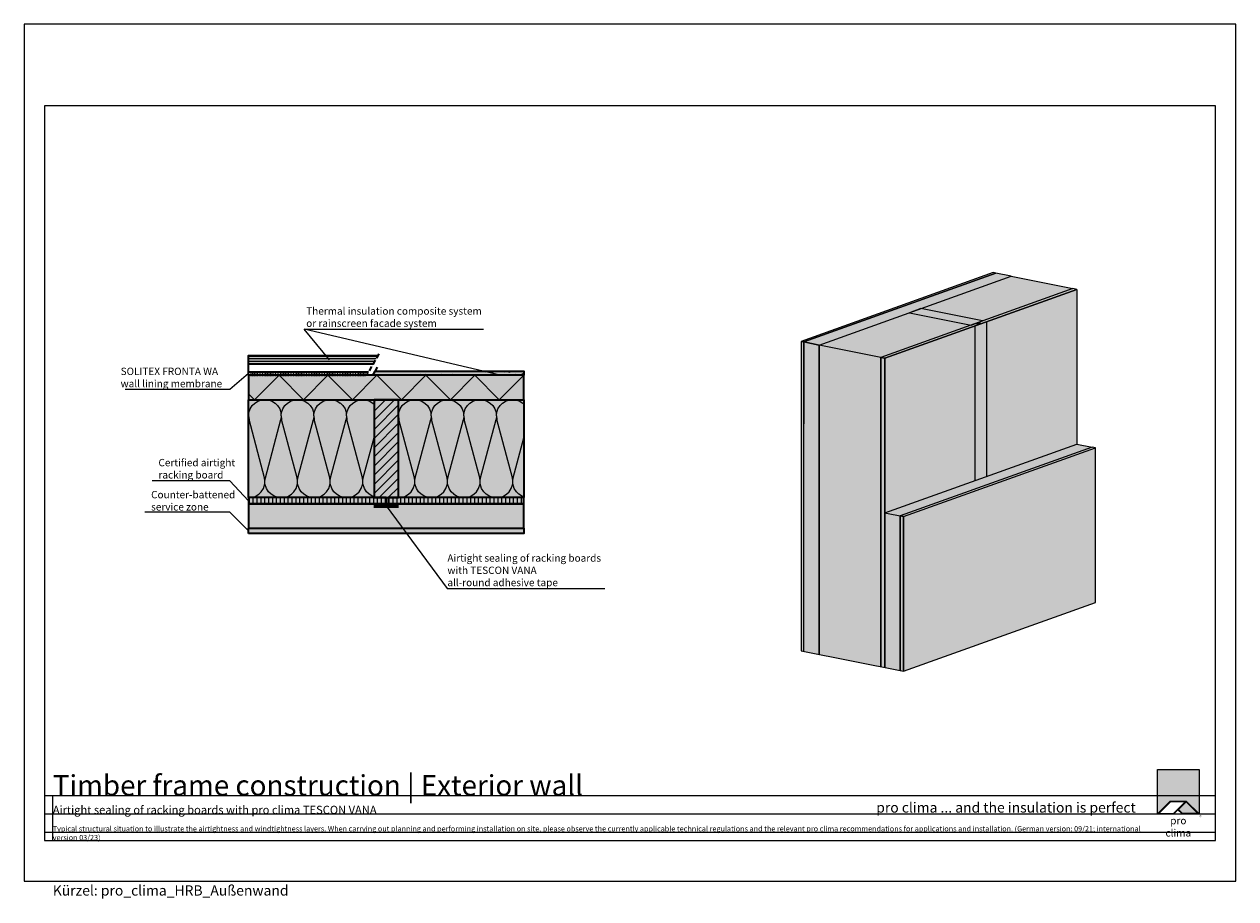
# Model space of a CAD drawing. Units: millimetres. Extents: x -5756 to 32459, y -5262 to 37269.
# Drawn here: x 1615 to 4585, y 19538 to 21681 of the extents above; entities that cross this region are included whole.
import ezdxf
from ezdxf import colors
from ezdxf.entities.mleader import LeaderData, LeaderLine
from ezdxf.math import Vec2, Vec3

# ---------------------------------------------------------------- set-up
doc = ezdxf.new("R2010")
doc.units = ezdxf.units.MM
doc.linetypes.add('ACAD_ISO10W100', pattern=[18, 12, -3, 0, -3])
doc.linetypes.add('pro_clima_Bahnen_eng', pattern=[4, 2, -2])
for name, color, linetype, plot in [('Ansichtsfenster', 220, 'Continuous', False), ('Hilfslinie', 202, 'Continuous', False), ('Text Autorenvermerk', 131, 'Continuous', False)]:
    doc.layers.add(name, color=color, linetype=linetype, plot=plot)
for name, color, linetype, lineweight in [('Beschriftung', 112, 'Continuous', 18), ('Kontur 0.25', 7, 'Continuous', 25), ('Kontur 0.35', 7, 'Continuous', 35), ('pro clima Außendichtung', 40, 'pro_clima_Bahnen_eng', 100), ('pro clima Verbindungsmittel', 1, 'Continuous', 70), ('Schraffur', 134, 'Continuous', 25), ('Schriftfeld', 8, 'Continuous', 25), ('Strichpunkt', 80, 'ACAD_ISO10W100', 35)]:
    doc.layers.add(name, color=color, linetype=linetype, lineweight=lineweight)
doc.layers.add('Logo', color=230, linetype='Continuous', lineweight=0, plot=False)
doc.layers.add('Schraffur farblich', color=71, linetype='Continuous')
doc.layers.add('Text', color=112, linetype='Continuous')
doc.styles.get("Standard").update_dxf_attribs({"font": 'arial.ttf'})
doc.styles.add('Stil1', font='arial.ttf')

# ---------------------------------------------------------------- blocks, each defined once
blk = doc.blocks.new('_None')
blk = doc.blocks.new('pro clima Logo')
at = {"layer": 'Schraffur', "true_color": 0x0085bd}
h = blk.add_hatch(color=142, dxfattribs=at)
h.dxf.hatch_style = 1
h.paths.add_polyline_path([(10.2, 0), (0, 0), (0, -10.91), (3.13, -7.78), (7.08, -7.78), (10.2, -10.91)])
at = {"layer": 'Schraffur', "true_color": 0x000000}
h = blk.add_hatch(color=18, dxfattribs=at)
h.dxf.hatch_style = 1
h.paths.add_polyline_path([(7.08, -7.78), (3.13, -7.78), (0, -10.91), (4.02, -10.91), (5.04, -9.88), (6.07, -10.91), (10.2, -10.91)])
h.paths.add_polyline_path([(6.82, -7.92), (3.96, -10.78), (0.33, -10.78), (3.18, -7.92)], flags=16)
h.paths.add_polyline_path([(7.02, -7.92), (9.88, -10.78), (6.13, -10.78), (5.14, -9.79)], flags=16)
at = {"layer": 'Schraffur', "true_color": 0x00a13a}
h = blk.add_hatch(color=114, dxfattribs=at)
h.dxf.hatch_style = 1
h.paths.add_polyline_path([(7.02, -7.92), (5.14, -9.79), (6.13, -10.78), (9.88, -10.78)])
at = {"layer": 'Logo'}
blk.add_lwpolyline([(0, -10.91), (0, 0), (10.2, 0), (10.2, -10.91)], dxfattribs=at)
for points in [[(0, -10.91), (3.13, -7.78), (7.08, -7.78), (10.2, -10.91), (6.07, -10.91), (5.04, -9.88), (4.02, -10.91)], [(6.82, -7.92), (3.18, -7.92), (0.33, -10.78), (3.96, -10.78)], [(9.88, -10.78), (6.13, -10.78), (5.14, -9.79), (7.02, -7.92)]]:
    blk.add_lwpolyline(points, close=True, dxfattribs=at)
at = {"layer": 'Text', "attachment_point": 1, "style": 'Stil1'}
for s, width, heights, insert, char_height in [('®', 1.1845, [0], (10.31, -11.3), 0.8), ('\\pxqc;pro clima', 10.2532, [2.53], (0, -11.64), 1.8)]:
    blk.add_mtext_dynamic_manual_height_columns(s, width=width, gutter_width=12.5, heights=heights, dxfattribs=dict(at, insert=insert, char_height=char_height))

msp = doc.modelspace()

# ---------------------------------------------------------------- hatches: boundary and pattern name
at = {"layer": 'Kontur 0.35', "transparency": 33554687}
h = msp.add_hatch(dxfattribs=at)
h.set_pattern_fill('AR-CONC', color=256, scale=2, angle=270, style=0)
h.set_pattern_definition([(320, (44423.7, 54896.2), (-31.8782, -364.3693), [38.1, -419.1]), (265, (44423.7, 54896.2), (382.1133, 70.4857), [30.48, -335.28]), (10.451, (44421.06, 54865.82), (350.2334, -293.885), [32.38, -356.18]), (316.1842, (44525.3, 54896.2), (-84.0847, -542.158), [57.15, -628.65]), (6.6356, (44518.3, 54851), (494.851, -474.8085), [48.57, -534.27]), (261.184, (44525.3, 54896.2), (494.85, -474.809), [45.72, -502.92]), (291, (44499.9, 54845.4), (-204.531, -303.2298), [38.1, -419.1]), (236, (44499.9, 54845.4), (368.376, -123.604), [30.48, -335.28]), (341.4514, (44482.87, 54820.12), (163.8457, -426.833), [32.38, -356.18]), (307.5, (44423.71, 54896.19), (169.11008, -6.1772), [0, -331.216, 0, -340.36, 0, -336.55]), (277.5, (44423.71, 54896.19), (200.36115, -133.6393), [0, -194.056, 0, -323.596, 0, -128.27]), (237.5, (44423.71, 55009.47), (-11.4575, -271.1812), [0, -127, 0, -396.24, 0, -525.78]), (227.5, (44423.71, 55060.27), (50.853, -296.2584), [0, -165.1, 0, -263.144, 0, -373.38])])
h.paths.add_polyline_path([(2165.185, 20433.09668), (2165.185, 20445.59668), (2839.78915, 20445.59668), (2839.78915, 20433.09668)])
at = {"layer": 'Schraffur', "transparency": 33554687}
h = msp.add_hatch(dxfattribs=at)
h.set_pattern_fill('ANSI31', color=256, scale=2, angle=315)
h.set_pattern_definition([(360, (4877.0937, 38241.1934), (1e-15, 6.35), [])])
h.paths.add_polyline_path([(2165.185, 20848.59668), (2470.57449, 20848.59668), (2482.12149, 20868.59668), (2165.185, 20868.59668)])
at = {"layer": 'Schraffur', "true_color": 0xfcfcfc, "transparency": 33554687}
h = msp.add_hatch(color=7, dxfattribs=at)
h.dxf.hatch_style = 1
h.paths.add_polyline_path([(2165.185, 20433.09668), (2839.78915, 20433.09668), (2839.78915, 20445.59668), (2165.185, 20445.59668)])
h.paths.add_polyline_path([(2469.40868, 20820.59668), (2839.78915, 20820.59668), (2839.78915, 20830.59668), (2475.18218, 20830.59668)])
at = {"layer": 'Schraffur', "transparency": 33554687}
h = msp.add_hatch(dxfattribs=at)
h.set_pattern_fill('AR-CONC', color=256, scale=0.2, angle=180)
h.set_pattern_definition([(230, (-38142.587, 52947.34), (-36.436934, 3.187817), [3.81, -41.91]), (175, (-38142.587, 52947.34), (7.048684, -38.21137), [3.048, -33.528117]), (280.451445, (-38145.623, 52947.606), (-29.38825, -35.02355), [3.238002, -35.61805]), (226.1842, (-38142.587, 52937.18), (-54.21581, 8.408466), [5.715, -62.865]), (276.63556, (-38147.105, 52937.88), (-47.480827, -49.485225), [4.857005, -53.42712]), (171.18415, (-38142.587, 52937.18), (-47.480827, -49.485225), [4.571993, -50.291946]), (201, (-38147.667, 52939.72), (-30.322878, 20.45304), [3.81, -41.91]), (146, (-38147.667, 52939.72), (-12.360406, -36.837593), [3.048, -33.528]), (251.451445, (-38150.194, 52941.425), (-42.683284, -16.384554), [3.238002, -35.617988]), (217.5, (-38142.587, 52947.34), (-0.6177207, -16.9110078), [0, -33.1216, 0, -34.036, 0, -33.655]), (187.5, (-38142.587, 52947.34), (-13.3639325, -20.036115), [0, -19.4056, 0, -32.3596, 0, -12.827]), (147.5, (-38131.259, 52947.34), (-27.118119, 1.1457488), [0, -12.7, 0, -39.624, 0, -52.578]), (137.5, (-38126.179, 52947.34), (-29.625836, -5.085298), [0, -16.51, 0, -26.3144, 0, -37.338])])
h.paths.add_polyline_path([(2839.78915, 20830.59668), (2538.94994, 20830.59668), (2538.94994, 20820.59668), (2839.78915, 20820.59668)])
h = msp.add_hatch(dxfattribs=at)
h.set_pattern_fill('CWHATCHPATTERN_201', color=256, scale=24.000001, angle=360, style=0, pattern_type=2)
h.set_pattern_definition([(360, (2159.83, 20760.6), (6e-14, 240), [10.713, -29.287]), (90, (2125.185, 20794.106), (-80, -8e-12), [6.49, -233.51]), (90, (2165.185, 20960.6), (-80, -8e-12), [6.49, -233.51]), (104.9325, (2204.232, 20809.177), (-80.0044, 239.99886), [147.831, -1094.103]), (75.0675, (2206.138, 20809.177), (-80.0044, -239.99886), [147.831, -1094.103]), (15.255, (2170.542, 20760.597), (-80, 2e-06), [10.873, -901.267]), (164.745, (2159.828, 20760.597), (-80, -1e-05), [10.873, -901.267]), (15.255, (2189.338, 20997.736), (-80, 2e-06), [10.873, -901.267]), (344.745, (2210.542, 21000.597), (80, 2e-06), [10.873, -901.267]), (30.964, (2181.03, 20763.458), (-80, -5e-07), [10.446, -456.03]), (149.036, (2149.28, 20763.458), (-80, 6e-06), [10.446, -456.03]), (30.964, (2180.38, 20992.36), (-80, -5e-07), [10.446, -456.03]), (329.036, (2221.03, 20997.736), (80, -5e-07), [10.446, -456.03]), (45, (2189.99, 20768.83), (-80, -4e-12), [8.883, -330.528]), (135, (2140.38, 20768.83), (-80, -1e-11), [8.883, -330.528]), (45, (2174.1, 20986.08), (-80, -4e-12), [8.883, -330.528]), (315, (2229.99, 20992.36), (80, -4e-12), [8.883, -330.528]), (56.31, (2196.27, 20775.11), (-80, -9e-06), [9.317, -279.127]), (123.69, (2134.1, 20775.11), (-80, 1e-05), [9.317, -279.127]), (56.31, (2168.93, 20978.33), (-80, -9e-06), [9.317, -279.127]), (303.69, (2236.27, 20986.08), (80, -9e-06), [9.317, -279.127]), (71.565, (2201.44, 20782.866), (-80, -4e-06), [11.848, -241.134]), (108.435, (2128.93, 20782.866), (-80, 4e-06), [11.848, -241.134]), (71.565, (2165.185, 20967.09), (-80, -4e-06), [11.848, -241.134]), (288.435, (2241.44, 20978.33), (80, -4e-06), [11.848, -241.134]), (83.66, (2125.185, 20800.597), (-80, -480), [8.633, -715.798]), (96.34, (2205.185, 20800.597), (-80, 480), [8.633, -715.798]), (263.66, (2165.185, 20960.597), (79.9999, 480), [8.633, -715.798]), (276.34, (2165.185, 20960.597), (80, -480), [8.633, -715.798])])
h.paths.add_polyline_path([(2165.185, 20760.59668), (2472.64853, 20760.59668), (2472.64853, 20520.59668), (2165.185, 20520.59668)])
h = msp.add_hatch(dxfattribs=at)
h.set_pattern_fill('ANSI31', color=256, scale=5, angle=180)
h.set_pattern_definition([(225, (-38142.587, 52947.34), (11.22532, -11.22532), [])])
h.paths.add_polyline_path([(2472.64853, 20520.59668), (2502.64853, 20520.59668), (2532.64853, 20520.59668), (2532.64853, 20760.59668), (2472.64853, 20760.59668)])
h = msp.add_hatch(dxfattribs=at)
h.set_pattern_fill('CWHATCHPATTERN_201', color=256, scale=24.000001, angle=360, style=0, pattern_type=2)
h.set_pattern_definition([(360, (2527.3, 20760.6), (6e-14, 240), [10.713, -29.287]), (90, (2492.65, 20794.106), (-80, -8e-12), [6.49, -233.51]), (90, (2532.65, 20960.6), (-80, -8e-12), [6.49, -233.51]), (104.9325, (2571.695, 20809.177), (-80.0044, 239.99886), [147.831, -1094.103]), (75.0675, (2573.602, 20809.177), (-80.0044, -239.99886), [147.831, -1094.103]), (15.255, (2538.005, 20760.597), (-80, 2e-06), [10.873, -901.267]), (164.745, (2527.292, 20760.597), (-80, -1e-05), [10.873, -901.267]), (15.255, (2556.802, 20997.736), (-80, 2e-06), [10.873, -901.267]), (344.745, (2578.005, 21000.597), (80, 2e-06), [10.873, -901.267]), (30.964, (2548.495, 20763.458), (-80, -5e-07), [10.446, -456.03]), (149.036, (2516.743, 20763.458), (-80, 6e-06), [10.446, -456.03]), (30.964, (2547.845, 20992.36), (-80, -5e-07), [10.446, -456.03]), (329.036, (2588.495, 20997.736), (80, -5e-07), [10.446, -456.03]), (45, (2557.45, 20768.83), (-80, -4e-12), [8.883, -330.528]), (135, (2507.845, 20768.83), (-80, -1e-11), [8.883, -330.528]), (45, (2541.564, 20986.08), (-80, -4e-12), [8.883, -330.528]), (315, (2597.45, 20992.36), (80, -4e-12), [8.883, -330.528]), (56.31, (2563.734, 20775.11), (-80, -9e-06), [9.317, -279.127]), (123.69, (2501.564, 20775.11), (-80, 1e-05), [9.317, -279.127]), (56.31, (2536.395, 20978.33), (-80, -9e-06), [9.317, -279.127]), (303.69, (2603.734, 20986.08), (80, -9e-06), [9.317, -279.127]), (71.565, (2568.9, 20782.866), (-80, -4e-06), [11.848, -241.134]), (108.435, (2496.395, 20782.866), (-80, 4e-06), [11.848, -241.134]), (71.565, (2532.65, 20967.09), (-80, -4e-06), [11.848, -241.134]), (288.435, (2608.9, 20978.33), (80, -4e-06), [11.848, -241.134]), (83.66, (2492.649, 20800.597), (-80, -480), [8.633, -715.798]), (96.34, (2572.649, 20800.597), (-80, 480), [8.633, -715.798]), (263.66, (2532.649, 20960.597), (79.9999, 480), [8.633, -715.798]), (276.34, (2532.649, 20960.597), (80, -480), [8.633, -715.798])])
h.paths.add_polyline_path([(2532.64853, 20760.59668), (2839.73391, 20760.59668), (2839.73391, 20520.59668), (2532.64853, 20520.59668)])
h = msp.add_hatch(dxfattribs=at)
h.set_pattern_fill('ANSI31', color=256, scale=3, angle=225)
h.set_pattern_definition([(270, (-38142.587, 52947.341), (9.525, -1e-15), [])])
h.paths.add_polyline_path([(2507.64853, 20505.59668), (2839.78915, 20505.59668), (2839.78915, 20520.59668), (2532.64853, 20520.59668), (2507.64853, 20520.59668)])
h.paths.add_polyline_path([(2165.185, 20505.59668), (2502.64853, 20505.59668), (2502.64853, 20520.59668), (2165.185, 20520.59668)])
at = {"layer": 'Schraffur farblich', "true_color": 0xfcfcfc, "transparency": 33554687}
h = msp.add_hatch(color=7, dxfattribs=at)
h.dxf.hatch_style = 1
h.paths.add_polyline_path([(3996.9178, 21070.64281), (3990.61711, 21071.90204), (3519.88134, 20903.35566), (3526.18204, 20902.09643)])
h.paths.add_polyline_path([(3526.18204, 20902.09643), (3519.88134, 20903.35566), (3519.88157, 20145.51997), (3526.18227, 20144.26073)])
at = {"layer": 'Schraffur farblich', "true_color": 0xfaf0f0, "transparency": 33554687}
h = msp.add_hatch(color=7, dxfattribs=at)
h.dxf.hatch_style = 1
h.paths.add_polyline_path([(4034.72197, 21063.08739), (3996.9178, 21070.64281), (3526.18204, 20902.09643), (3563.9862, 20894.54101)])
h = msp.add_hatch(color=7, dxfattribs=at)
h.dxf.hatch_style = 1
h.paths.add_polyline_path([(4185.93862, 21032.86571), (4034.72197, 21063.08739), (3813.47616, 20983.87059), (3964.69281, 20953.64892)])
h.paths.add_polyline_path([(3936.44867, 20943.53613), (3785.23201, 20973.75781), (3563.9862, 20894.54101), (3715.20285, 20864.31933)])
h.paths.add_polyline_path([(3715.20285, 20864.31933), (3563.9862, 20894.54101), (3563.98643, 20136.70532), (3715.20308, 20106.48364)])
h.paths.add_polyline_path([(4233.19394, 20644.50359), (4195.38966, 20652.05897), (3724.65401, 20483.51263), (3762.45817, 20475.95721)])
h.paths.add_polyline_path([(3762.45817, 20475.95721), (3724.65401, 20483.51263), (3724.65412, 20104.59478), (3762.45829, 20097.03937)])
at = {"layer": 'Schraffur farblich', "true_color": 0xfaf0c8, "transparency": 33554687}
h = msp.add_hatch(color=254, dxfattribs=at)
h.dxf.hatch_style = 1
h.paths.add_polyline_path([(4195.38966, 21030.97686), (4185.93862, 21032.86571), (3953.44596, 20949.62199), (3962.897, 20947.73314)])
h.paths.add_polyline_path([(3957.14655, 20945.6742), (3947.69551, 20947.56305), (3715.20285, 20864.31933), (3724.65389, 20862.43048)])
h.paths.add_polyline_path([(3724.65389, 20862.43048), (3715.20285, 20864.31933), (3715.20308, 20106.48364), (3724.65412, 20104.59478)])
h = msp.add_hatch(color=254, dxfattribs=at)
h.dxf.hatch_style = 1
h.paths.add_polyline_path([(3964.69281, 20953.64892), (3813.47616, 20983.87059), (3785.23201, 20973.75781), (3936.44866, 20943.53613)])
h.paths.add_polyline_path([(3945.89971, 20941.64728), (3724.65389, 20862.43048), (3724.65401, 20483.51263), (3945.89971, 20562.72939)])
h.paths.add_polyline_path([(4195.38966, 21030.97686), (3974.14385, 20951.76006), (3974.14385, 20572.84217), (4195.38966, 20652.05897)])
at = {"layer": 'Schraffur farblich', "transparency": 33554687}
h = msp.add_hatch(color=1, dxfattribs=at)
h.dxf.hatch_style = 1
h.paths.add_polyline_path([(3974.14385, 20951.76006), (3945.89971, 20941.64728), (3945.89971, 20562.72939), (3974.14385, 20572.84217)])
at = {"layer": 'Schraffur farblich', "true_color": 0xe6dcb4, "transparency": 33554687}
h = msp.add_hatch(color=254, dxfattribs=at)
h.dxf.hatch_style = 1
h.paths.add_polyline_path([(3953.44596, 20949.62199), (3947.69551, 20947.56305), (3953.44596, 20946.41379)])
h.paths.add_polyline_path([(3962.897, 20947.73314), (3953.44596, 20949.62199), (3953.44596, 20946.41379), (3957.14655, 20945.6742)])
at = {"layer": 'Schraffur farblich', "true_color": 0xfaf0f0, "transparency": 33554687}
h = msp.add_hatch(color=7, dxfattribs=at)
h.dxf.hatch_style = 1
h.paths.add_polyline_path([(3563.9862, 20894.54101), (3526.18204, 20902.09643), (3526.18227, 20144.26073), (3563.98643, 20136.70532)])
at = {"layer": 'Schraffur farblich', "true_color": 0xfaf0c8, "transparency": 33554687}
h = msp.add_hatch(color=254, dxfattribs=at)
h.dxf.hatch_style = 1
h.paths.add_polyline_path([(2165.185, 20848.59668), (2470.57449, 20848.59668), (2482.12149, 20868.59668), (2165.185, 20868.59668)])
at = {"layer": 'Schraffur farblich', "true_color": 0xfaf0f0, "transparency": 33554687}
h = msp.add_hatch(color=7, dxfattribs=at)
h.dxf.hatch_style = 1
h.paths.add_polyline_path([(2165.185, 20760.59668), (2472.64853, 20760.59668), (2532.64853, 20760.59668), (2839.78915, 20760.59668), (2839.78915, 20820.59668), (2165.185, 20820.59668)])
at = {"layer": 'Schraffur farblich', "true_color": 0xfaf0c8, "transparency": 33554687}
h = msp.add_hatch(color=254, dxfattribs=at)
h.dxf.hatch_style = 1
h.paths.add_polyline_path([(2507.64853, 20505.59668), (2839.78915, 20505.59668), (2839.78915, 20520.59668), (2532.64853, 20520.59668), (2507.64853, 20520.59668)])
h.paths.add_polyline_path([(2165.185, 20505.59668), (2502.64853, 20505.59668), (2502.64853, 20520.59668), (2165.185, 20520.59668)])
h.paths.add_polyline_path([(2472.64853, 20520.59668), (2502.64853, 20520.59668), (2532.64853, 20520.59668), (2532.64853, 20760.59668), (2472.64853, 20760.59668)])
at = {"layer": 'Schraffur farblich', "true_color": 0xfaf0f0, "transparency": 33554687}
h = msp.add_hatch(color=7, dxfattribs=at)
h.dxf.hatch_style = 1
h.paths.add_polyline_path([(2165.185, 20520.59668), (2472.64853, 20520.59668), (2472.64853, 20760.59668), (2165.185, 20760.59668)])
h.paths.add_polyline_path([(2532.64853, 20520.59668), (2839.73391, 20520.59668), (2839.73391, 20760.59668), (2532.64853, 20760.59668)])
h.paths.add_polyline_path([(2165.185, 20445.59668), (2839.78915, 20445.59668), (2839.78915, 20505.59668), (2507.64853, 20505.59668), (2165.185, 20505.59668)])
at = {"layer": 'Schraffur farblich', "true_color": 0xfcfcfc, "transparency": 33554687}
h = msp.add_hatch(color=7, dxfattribs=at)
h.dxf.hatch_style = 1
h.paths.add_polyline_path([(4241.0698, 20642.92955), (4233.19394, 20644.50359), (3762.45817, 20475.95721), (3770.33404, 20474.38317)])
h.paths.add_polyline_path([(3770.33404, 20474.38317), (3762.45817, 20475.95721), (3762.45829, 20097.03937), (3770.33415, 20095.46532)])
h.paths.add_polyline_path([(4241.0698, 20642.92955), (3770.33404, 20474.38317), (3770.33415, 20095.46532), (4241.06992, 20264.0117)])
at = {"layer": 'Schraffur farblich', "transparency": 33554687}
h = msp.add_hatch(dxfattribs=at)
h.set_pattern_fill('PUNKTE2', color=256, scale=5.8, angle=180, pattern_type=2)
h.set_pattern_definition([(180, (-24953.0634, 45712.265), (-5.8, -5.8), [0, -5.8])])
h.paths.add_polyline_path([(2165.185, 20433.09668), (2839.78915, 20433.09668), (2839.78915, 20445.59668), (2165.185, 20445.59668)])

# ---------------------------------------------------------------- linework, layer by layer
at = {"layer": 'Ansichtsfenster'}
msp.add_lwpolyline([(1615.185, 19580.59668), (4585.185, 19580.59668), (4585.185, 21680.59668), (1615.185, 21680.59668)], close=True, dxfattribs=at)
at = {"layer": 'Hilfslinie'}
for points in [[(1665.185, 19790.59668), (4535.185, 19790.59668)], [(1685.185, 19680.59668), (1685.185, 19790.59668)], [(1665.185, 19745.59668), (4535.185, 19745.59668)], [(1665.185, 19700.59668), (4535.185, 19700.59668)]]:
    msp.add_lwpolyline(points, dxfattribs=at)
at = {"layer": 'Kontur 0.25'}
for points in [[(3526.18204, 20902.09643), (3996.9178, 21070.64281), (3990.61711, 21071.90204), (3519.88134, 20903.35566), (3526.18204, 20902.09643)], [(3996.9178, 21070.64281), (3526.18204, 20902.09643), (3563.9862, 20894.54101), (4034.72197, 21063.08739), (3996.9178, 21070.64281)], [(4034.72197, 21063.08739), (4185.93862, 21032.86571)], [(3724.65389, 20862.43048), (4195.38966, 21030.97686), (4185.93862, 21032.86571), (3715.20285, 20864.31933), (3724.65389, 20862.43048)], [(4195.38966, 21030.97686), (3724.65389, 20862.43048)], [(4195.38966, 21030.97686), (4195.38966, 20652.05897)], [(3813.47616, 20983.87059), (3785.23201, 20973.75781), (3936.44866, 20943.53613), (3964.69281, 20953.64892), (3813.47616, 20983.87059)], [(3945.89971, 20941.64728), (3945.89971, 20562.72939)], [(3947.69551, 20947.56305), (3957.14655, 20945.6742)], [(3953.44596, 20949.62199), (3962.897, 20947.73314)], [(3953.44596, 20949.62199), (3953.44596, 20946.41379)], [(3974.14385, 20951.76006), (3974.14385, 20572.84217)], [(3519.88134, 20903.35566), (3519.88157, 20145.51997)], [(3526.18227, 20144.26073), (3526.18204, 20902.09643), (3519.88134, 20903.35566)], [(3526.18204, 20902.09643), (3526.1821, 20701.26997)], [(3563.98643, 20136.70532), (3563.9862, 20894.54101), (3526.18204, 20902.09643)], [(3563.9862, 20894.54101), (3563.98643, 20136.70532)], [(3715.20308, 20106.48364), (3715.20285, 20864.31933), (3563.9862, 20894.54101)], [(3715.20285, 20864.31933), (3715.20308, 20106.48364)], [(3724.65412, 20104.59478), (3724.65389, 20862.43048), (3715.20285, 20864.31933)], [(3724.65389, 20862.43048), (3724.65412, 20104.59478)], [(3724.65401, 20483.51263), (4195.38977, 20652.05901)], [(3724.65401, 20483.51263), (3770.33404, 20474.38317), (4241.0698, 20642.92955)], [(3770.33404, 20474.38317), (4241.0698, 20642.92955), (4233.19394, 20644.50359), (3762.45817, 20475.95721), (3770.33404, 20474.38317)], [(4195.38966, 20652.05897), (4233.19394, 20644.50359)], [(4241.06992, 20264.0117), (4241.0698, 20642.92955)], [(3762.45817, 20475.95721), (3762.45829, 20097.03937)], [(3762.45829, 20097.03937), (3762.45817, 20475.95721)], [(3770.33404, 20474.38317), (3762.45817, 20475.95721)], [(3770.33415, 20095.46532), (3770.33404, 20474.38317)], [(3770.33404, 20474.38317), (3770.33415, 20095.46532)], [(3519.88157, 20145.51997), (3770.33415, 20095.46532), (4241.06992, 20264.0117)]]:
    msp.add_lwpolyline(points, dxfattribs=at)
at = {"layer": 'Kontur 0.35'}
for points in [[(2165.185, 20848.59668), (2165.185, 20868.59668), (2482.12149, 20868.59668)], [(2165.185, 20828.59668), (2165.185, 20848.59668), (2470.57449, 20848.59668)], [(2165.185, 20820.59668), (2165.185, 20828.59668), (2459.02748, 20828.59668)], [(2839.78915, 20760.59668), (2839.78915, 20820.59668), (2165.185, 20820.59668), (2165.185, 20760.59668), (2839.78915, 20760.59668)], [(2469.40868, 20820.59668), (2475.18218, 20830.59668), (2839.78915, 20830.59668), (2839.78915, 20820.59668), (2469.40868, 20820.59668)], [(2165.185, 20760.59668), (2472.64853, 20760.59668), (2472.64853, 20520.59668), (2165.185, 20520.59668), (2165.185, 20760.59668)], [(2532.64853, 20520.59668), (2532.64853, 20760.59668), (2472.64853, 20760.59668), (2472.64853, 20520.59668), (2532.64853, 20520.59668)], [(2532.64853, 20760.59668), (2839.73391, 20760.59668), (2839.73391, 20520.59668), (2532.64853, 20520.59668), (2532.64853, 20760.59668)], [(2502.64853, 20505.59668), (2502.64853, 20520.59668), (2165.185, 20520.59668), (2165.185, 20505.59668), (2502.64853, 20505.59668)], [(2165.185, 20445.59668), (2839.78915, 20445.59668), (2839.78915, 20505.59668), (2165.185, 20505.59668), (2165.185, 20445.59668)], [(2839.78915, 20505.59668), (2839.78915, 20520.59668), (2507.64853, 20520.59668), (2507.64853, 20505.59668), (2839.78915, 20505.59668)], [(2165.185, 20433.09668), (2165.185, 20445.59668), (2839.78915, 20445.59668), (2839.78915, 20433.09668), (2165.185, 20433.09668)], [(2165.185, 20433.09668), (2165.185, 20445.59668), (2839.78915, 20445.59668), (2839.78915, 20433.09668), (2165.185, 20433.09668)]]:
    msp.add_lwpolyline(points, dxfattribs=at)
at = {"layer": 'pro clima Außendichtung'}
msp.add_lwpolyline([(2170.185, 20824.59668), (2451.71808, 20824.59668)], dxfattribs=at)
at = {"layer": 'pro clima Verbindungsmittel'}
msp.add_lwpolyline([(2532.48707, 20500.59668), (2472.48707, 20500.59668)], dxfattribs=at)
at = {"layer": 'Schraffur'}
msp.add_lwpolyline([(2839.78915, 20820.59668), (2779.78915, 20760.59668), (2719.78915, 20820.59668), (2659.78915, 20760.59668), (2599.78915, 20820.59668), (2539.78915, 20760.59668), (2479.78915, 20820.59668), (2419.78915, 20760.59668), (2359.78915, 20820.59668), (2299.78915, 20760.59668), (2239.78915, 20820.59668), (2179.78915, 20760.59668), (2165.185, 20775.20083)], dxfattribs=at)
at = {"layer": 'Schriftfeld'}
msp.add_lwpolyline([(1665.185, 19680.59668), (4535.185, 19680.59668), (4535.185, 21480.59668), (1665.185, 21480.59668)], close=True, dxfattribs=at)
at = {"layer": 'Strichpunkt'}
for points in [[(2484.62149, 20872.92681), (2454.40868, 20820.59668)], [(2480.56893, 20839.92681), (2469.40868, 20820.59668)]]:
    msp.add_lwpolyline(points, dxfattribs=at)

# ---------------------------------------------------------------- block references
at = {"layer": 'Schriftfeld', "xscale": 10, "yscale": 10, "zscale": 10}
msp.add_blockref('pro clima Logo', (4393.13557, 19854.67363), dxfattribs=at)

# ---------------------------------------------------------------- texts
at = {"layer": 'Text', "attachment_point": 1}
for s, width, heights, insert, char_height in [('Timber frame construction | Exterior wall', 1744.0003699, [43.14045], (1685.185, 19840.64634), 50), ('{\\fArial|b0|i1|c0|p34;\\C142;\\c12420352;pro clima ... and the insulation is perfect}', 806.2982523, [3.92697], (3703.88894, 19773.86407), 25), ('{\\C252;\\c9999763;Typical structural situation to illustrate the airtightness and windtightness layers. When carrying out planning and performing installation on site, please observe the currently applicable technical regulations and the relevant pro clima recommendations for applications and installation. (German version: 09/21; international version 03/23)}', 2701.0215976, [0], (1685.185, 19715.85741), 13)]:
    msp.add_mtext_dynamic_manual_height_columns(s, width=width, gutter_width=12.5, heights=heights, dxfattribs=dict(at, insert=insert, char_height=char_height))
at = {"layer": 'Text', "insert": (1685.185, 19765.60489), "char_height": 20, "attachment_point": 1, "style": 'Stil1'}
msp.add_mtext_dynamic_manual_height_columns('Airtight sealing of racking boards with pro clima TESCON VANA', width=1885.1024751, gutter_width=12.5, heights=[83.10904], dxfattribs=at)
at = {"layer": 'Text Autorenvermerk', "insert": (1685.185, 19570.59668), "char_height": 25, "attachment_point": 1, "style": 'Stil1'}
msp.add_mtext_dynamic_manual_height_columns('Kürzel: pro_clima_HRB_Außenwand', width=958.4581305, gutter_width=12.5, heights=[589.43188], dxfattribs=at)

# ---------------------------------------------------------------- leaders
at = {"layer": 'Beschriftung'}
ml = msp.add_multileader_mtext('Standard', dxfattribs=at)
ml.set_content('{\\fArial|b0|i0|c0|p18;Thermal insulation composite system\\Por rainscreen facade system}', color=256)
ml.set_leader_properties()
ml.set_arrow_properties(name='NONE')
ml.build(insert=Vec2(0, 0))
ml.multileader.update_dxf_attribs({"has_dogleg": 0, "text_left_attachment_type": 5, "text_right_attachment_type": 5, "text_bottom_attachment_type": 10, "arrow_head_size": 25})
ctx = ml.context
ctx.base_point, ctx.char_height, ctx.arrow_head_size, ctx.landing_gap_size, ctx.plane_origin = Vec3(2301.43451, 20933.35127), 18, 25, 5, Vec3(2670.07192, 20883.35127)
ctx.left_attachment, ctx.right_attachment, ctx.top_attachment = 5, 5, 10
notes = []
notes.append((ctx, [(1, (1, 1, 0), (2293.43451, 20933.35127), (1, 0), 8, [(0, [(2782.21736, 20820.59668)], 0, []), (1, [(2363.86574, 20857.95038)], 0, [])])]))
ctx.mtext.insert, ctx.mtext.flow_direction = Vec3(2306.43451, 20986.95018), 5
ml = msp.add_multileader_mtext('Standard', dxfattribs=at)
ml.set_content('{\\fArial|b0|i0|c0|p18;SOLITEX FRONTA WA^Jwall lining membrane}', color=256)
ml.set_leader_properties()
ml.set_arrow_properties(name='NONE')
ml.build(insert=Vec2(0, 0))
ml.multileader.update_dxf_attribs({"has_dogleg": 0, "text_left_attachment_type": 5, "text_right_attachment_type": 5, "text_bottom_attachment_type": 10, "arrow_head_size": 25})
ctx = ml.context
ctx.base_point, ctx.char_height, ctx.arrow_head_size, ctx.landing_gap_size, ctx.plane_origin = Vec3(1846.46425, 20785.5004), 18, 25, 5, Vec3(2301.16694, 20880.96059)
ctx.left_attachment, ctx.right_attachment, ctx.top_attachment = 5, 5, 10
notes.append((ctx, [(0, (1, 1, 0), (2127.42878, 20785.5004), (-1, 0), 8, [(0, [(2165.185, 20824.59668)], 0, [])])]))
ctx.mtext.insert, ctx.mtext.flow_direction = Vec3(1851.46425, 20839.11159), 5
ml = msp.add_multileader_mtext('Standard', dxfattribs=at)
ml.set_content('{\\fArial|b0|i0|c0|p18;Certified airtight\\Pracking board}', color=256)
ml.set_leader_properties()
ml.set_arrow_properties(name='NONE')
ml.build(insert=Vec2(0, 0))
ml.multileader.update_dxf_attribs({"has_dogleg": 0, "text_left_attachment_type": 5, "text_right_attachment_type": 5, "text_bottom_attachment_type": 10, "arrow_head_size": 2.5})
ctx = ml.context
ctx.base_point, ctx.char_height, ctx.arrow_head_size, ctx.landing_gap_size, ctx.plane_origin = Vec3(1943.76984, 20561.88661), 18, 2.5, 0.5, Vec3(2165.185, 20513.09668)
ctx.left_attachment, ctx.right_attachment, ctx.top_attachment = 5, 5, 10
notes.append((ctx, [(0, (1, 1, 0), (2127.42878, 20561.88661), (-1, 0), 8, [(0, [(2165.185, 20513.09668)], 0, [])])]))
ctx.mtext.insert, ctx.mtext.flow_direction = Vec3(1944.26984, 20615.48552), 5
ml = msp.add_multileader_mtext('Standard', dxfattribs=at)
ml.set_content('{\\fArial|b0|i0|c0|p18;Counter-battened^Jservice zone}', color=256)
ml.set_leader_properties()
ml.set_arrow_properties(name='NONE')
ml.build(insert=Vec2(0, 0))
ml.multileader.update_dxf_attribs({"has_dogleg": 0, "text_left_attachment_type": 5, "text_right_attachment_type": 5, "text_bottom_attachment_type": 10, "arrow_head_size": 2.5})
ctx = ml.context
ctx.base_point, ctx.char_height, ctx.arrow_head_size, ctx.landing_gap_size, ctx.plane_origin = Vec3(1925.78212, 20485.1029), 18, 2.5, 0.5, Vec3(2165.185, 20439.34668)
ctx.left_attachment, ctx.right_attachment, ctx.top_attachment = 5, 5, 10
notes.append((ctx, [(0, (1, 1, 0), (2127.42878, 20485.1029), (-1, 0), 8, [(0, [(2165.185, 20439.34668)], 0, [])])]))
ctx.mtext.insert, ctx.mtext.flow_direction = Vec3(1926.28212, 20537.00986), 5
ml = msp.add_multileader_mtext('Standard', dxfattribs=at)
ml.set_content('{\\fArial|b0|i0|c0|p18;Airtight sealing of racking boards ^Jwith TESCON VANA ^Jall-round adhesive tape}', color=256)
ml.set_leader_properties()
ml.set_arrow_properties(name='NONE')
ml.build(insert=Vec2(0, 0))
ml.multileader.update_dxf_attribs({"has_dogleg": 0, "text_left_attachment_type": 5, "text_right_attachment_type": 5, "text_bottom_attachment_type": 10, "arrow_head_size": 2.5})
ctx = ml.context
ctx.base_point, ctx.char_height, ctx.arrow_head_size, ctx.landing_gap_size, ctx.plane_origin = Vec3(2652.05712, 20298.03428), 18, 2.5, 0.5, Vec3(2507.9417, 20178.7778)
ctx.left_attachment, ctx.right_attachment, ctx.top_attachment = 5, 5, 10
notes.append((ctx, [(1, (1, 1, 0), (2644.05712, 20298.03428), (1, 0), 8, [(0, [(2502.48707, 20500.59668)], 0, [])])]))
ctx.mtext.insert, ctx.mtext.flow_direction = Vec3(2652.55712, 20381.65775), 5
for ctx, leaders in notes:
    for number, flags, end, landing, length, lines in leaders:
        leader = LeaderData()
        leader.index, (leader.has_last_leader_line, leader.has_dogleg_vector, leader.attachment_direction) = number, flags
        leader.last_leader_point, leader.dogleg_vector, leader.dogleg_length = Vec3(end), Vec3(landing), length
        for number, points, colour, breaks in lines:
            line = LeaderLine()
            line.index, line.vertices, line.color, line.breaks = number, Vec3.list(points), colors.encode_raw_color(colour), breaks
            leader.lines.append(line)
        ctx.leaders.append(leader)

doc.saveas('drawing.dxf')
